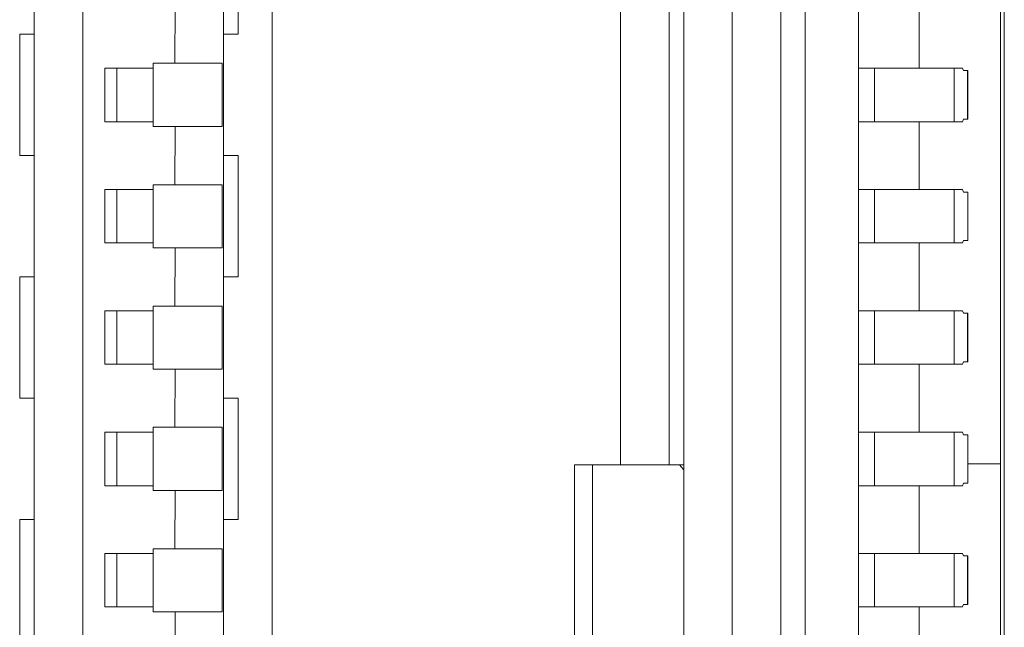
# Model space of a CAD drawing. Units: millimetres. Extents: x -39 to 249, y 47 to 250.
# Drawn here: x -11 to -10, y 138 to 138 of the extents above; entities that cross this region are included whole.
import ezdxf

# ---------------------------------------------------------------- set-up
doc = ezdxf.new("R2010")
doc.units = ezdxf.units.MM
doc.header["$MEASUREMENT"] = 0
doc.layers.add('レイヤー 2', color=7, linetype='Continuous', lineweight=0)

msp = doc.modelspace()

# ---------------------------------------------------------------- linework, layer by layer
at = {"layer": 'レイヤー 2', "color": 18, "lineweight": 9}
for points in [[(-10.42635, 127.97384), (-10.42635, 127.97384), (-10.42635, 138.30653), (-10.42635, 138.30653)], [(-10.70536, 138.13479), (-10.70536, 138.13479), (-10.70536, 137.41964), (-10.70536, 137.41964)], [(-10.69142, 137.42451), (-10.69142, 137.42451), (-10.69142, 138.12992), (-10.69142, 138.12992)], [(-10.42741, 138.12294), (-10.42741, 138.12294), (-10.42741, 137.42454), (-10.42741, 137.42454)], [(-10.63692, 137.44575), (-10.63692, 137.44575), (-10.63692, 138.10869), (-10.63692, 138.10869)], [(-10.46826, 137.46645), (-10.46826, 137.46645), (-10.46826, 138.08801), (-10.46826, 138.08801)], [(-10.5367, 137.63579), (-10.5367, 137.63579), (-10.5367, 137.91861), (-10.5367, 137.91861)], [(-10.52276, 137.63579), (-10.52276, 137.63579), (-10.52276, 137.91861), (-10.52276, 137.91861)], [(-10.51856, 137.81105), (-10.51856, 137.81105), (-10.51856, 137.44268), (-10.51856, 137.44268)], [(-10.50459, 137.81105), (-10.50459, 137.81105), (-10.50459, 137.44268), (-10.50459, 137.44268)], [(-10.49062, 137.44268), (-10.49062, 137.44268), (-10.49062, 137.81105), (-10.49062, 137.81105)], [(-10.48364, 137.44268), (-10.48364, 137.44268), (-10.48364, 137.81105), (-10.48364, 137.81105)], [(-10.64673, 137.75972), (-10.64673, 137.75972), (-10.64673, 137.79468), (-10.64673, 137.79468)], [(-10.66486, 137.76811), (-10.66486, 137.76811), (-10.6649, 137.75139), (-10.6649, 137.75139)], [(-10.45083, 137.74998), (-10.45083, 137.74998), (-10.45083, 137.76953), (-10.45083, 137.76953)], [(-10.70956, 137.75972), (-10.70956, 137.75972), (-10.70956, 137.72483), (-10.70956, 137.72483)], [(-10.67114, 137.75139), (-10.67114, 137.75139), (-10.6649, 137.75139), (-10.6649, 137.75139)], [(-10.67114, 137.75139), (-10.67114, 137.75139), (-10.67114, 137.74998), (-10.67114, 137.74998)], [(-10.65135, 137.75139), (-10.65135, 137.75139), (-10.65135, 137.73323), (-10.65135, 137.73323)], [(-10.67114, 137.74998), (-10.67114, 137.74998), (-10.68511, 137.74998), (-10.68511, 137.74998)], [(-10.68511, 137.73457), (-10.68511, 137.73457), (-10.68511, 137.74998), (-10.68511, 137.74998)], [(-10.68162, 137.74998), (-10.68162, 137.74998), (-10.68162, 137.73457), (-10.68162, 137.73457)], [(-10.67114, 137.74998), (-10.67114, 137.74998), (-10.67114, 137.73457), (-10.67114, 137.73457)], [(-10.46826, 137.74998), (-10.46826, 137.74998), (-10.46371, 137.74998), (-10.46371, 137.74998)], [(-10.46371, 137.74998), (-10.46371, 137.74998), (-10.46371, 137.73457), (-10.46371, 137.73457)], [(-10.44074, 137.73457), (-10.44074, 137.73457), (-10.44074, 137.74998), (-10.44074, 137.74998)], [(-10.44074, 137.74998), (-10.44074, 137.74998), (-10.43838, 137.74998), (-10.43838, 137.74998)], [(-10.43809, 137.74928), (-10.43809, 137.74928), (-10.43838, 137.74998), (-10.43838, 137.74998)], [(-10.43809, 137.74928), (-10.43809, 137.74928), (-10.4369, 137.74928), (-10.4369, 137.74928)], [(-10.4369, 137.74928), (-10.4369, 137.74928), (-10.4369, 137.73531), (-10.4369, 137.73531)], [(-10.43686, 137.73531), (-10.43686, 137.73531), (-10.43686, 137.74928), (-10.43686, 137.74928)], [(-10.68511, 137.73457), (-10.68511, 137.73457), (-10.67114, 137.73457), (-10.67114, 137.73457)], [(-10.67114, 137.73457), (-10.67114, 137.73457), (-10.67114, 137.73323), (-10.67114, 137.73323)], [(-10.46371, 137.73457), (-10.46371, 137.73457), (-10.46826, 137.73457), (-10.46826, 137.73457)], [(-10.45083, 137.71506), (-10.45083, 137.71506), (-10.45083, 137.73457), (-10.45083, 137.73457)], [(-10.43838, 137.73457), (-10.43838, 137.73457), (-10.44074, 137.73457), (-10.44074, 137.73457)], [(-10.43838, 137.73457), (-10.43838, 137.73457), (-10.43809, 137.73531), (-10.43809, 137.73531)], [(-10.43809, 137.73531), (-10.43809, 137.73531), (-10.4369, 137.73531), (-10.4369, 137.73531)], [(-10.66486, 137.73323), (-10.66486, 137.73323), (-10.67114, 137.73323), (-10.67114, 137.73323)], [(-10.66486, 137.73323), (-10.66486, 137.73323), (-10.6649, 137.71643), (-10.6649, 137.71643)], [(-10.64673, 137.6899), (-10.64673, 137.6899), (-10.64673, 137.72483), (-10.64673, 137.72483)], [(-10.68511, 137.71506), (-10.68511, 137.71506), (-10.67114, 137.71506), (-10.67114, 137.71506)], [(-10.68511, 137.69968), (-10.68511, 137.69968), (-10.68511, 137.71506), (-10.68511, 137.71506)], [(-10.68162, 137.69968), (-10.68162, 137.69968), (-10.68162, 137.71506), (-10.68162, 137.71506)], [(-10.67114, 137.71643), (-10.67114, 137.71643), (-10.6649, 137.71643), (-10.6649, 137.71643)], [(-10.67114, 137.71643), (-10.67114, 137.71643), (-10.67114, 137.71506), (-10.67114, 137.71506)], [(-10.67114, 137.71506), (-10.67114, 137.71506), (-10.67114, 137.69968), (-10.67114, 137.69968)], [(-10.65135, 137.71643), (-10.65135, 137.71643), (-10.65135, 137.6983), (-10.65135, 137.6983)], [(-10.46826, 137.71506), (-10.46826, 137.71506), (-10.46371, 137.71506), (-10.46371, 137.71506)], [(-10.46371, 137.71506), (-10.46371, 137.71506), (-10.46371, 137.69968), (-10.46371, 137.69968)], [(-10.44074, 137.69968), (-10.44074, 137.69968), (-10.44074, 137.71506), (-10.44074, 137.71506)], [(-10.44074, 137.71506), (-10.44074, 137.71506), (-10.43838, 137.71506), (-10.43838, 137.71506)], [(-10.43809, 137.71432), (-10.43809, 137.71432), (-10.43838, 137.71506), (-10.43838, 137.71506)], [(-10.43809, 137.71432), (-10.43809, 137.71432), (-10.43686, 137.71432), (-10.43686, 137.71432)], [(-10.43686, 137.71432), (-10.43686, 137.71432), (-10.43686, 137.71432), (-10.43686, 137.71432)], [(-10.43686, 137.71432), (-10.43686, 137.71432), (-10.43686, 137.70038), (-10.43686, 137.70038)], [(-10.43686, 137.70038), (-10.43686, 137.70038), (-10.43686, 137.71432), (-10.43686, 137.71432)], [(-10.68511, 137.69968), (-10.68511, 137.69968), (-10.67114, 137.69968), (-10.67114, 137.69968)], [(-10.67114, 137.69968), (-10.67114, 137.69968), (-10.67114, 137.6983), (-10.67114, 137.6983)], [(-10.46371, 137.69968), (-10.46371, 137.69968), (-10.46826, 137.69968), (-10.46826, 137.69968)], [(-10.45083, 137.6801), (-10.45083, 137.6801), (-10.45083, 137.69968), (-10.45083, 137.69968)], [(-10.43838, 137.69968), (-10.43838, 137.69968), (-10.44074, 137.69968), (-10.44074, 137.69968)], [(-10.43838, 137.69968), (-10.43838, 137.69968), (-10.43809, 137.70038), (-10.43809, 137.70038)], [(-10.43809, 137.70038), (-10.43809, 137.70038), (-10.43686, 137.70038), (-10.43686, 137.70038)], [(-10.66486, 137.6983), (-10.66486, 137.6983), (-10.67114, 137.6983), (-10.67114, 137.6983)], [(-10.66486, 137.6983), (-10.66486, 137.6983), (-10.6649, 137.68151), (-10.6649, 137.68151)], [(-10.70956, 137.6899), (-10.70956, 137.6899), (-10.70956, 137.65498), (-10.70956, 137.65498)], [(-10.67114, 137.6801), (-10.67114, 137.6801), (-10.68511, 137.6801), (-10.68511, 137.6801)], [(-10.68511, 137.66479), (-10.68511, 137.66479), (-10.68511, 137.6801), (-10.68511, 137.6801)], [(-10.68162, 137.6801), (-10.68162, 137.6801), (-10.68162, 137.66479), (-10.68162, 137.66479)], [(-10.67114, 137.68151), (-10.67114, 137.68151), (-10.6649, 137.68151), (-10.6649, 137.68151)], [(-10.67114, 137.68151), (-10.67114, 137.68151), (-10.67114, 137.6801), (-10.67114, 137.6801)], [(-10.67114, 137.6801), (-10.67114, 137.6801), (-10.67114, 137.66479), (-10.67114, 137.66479)], [(-10.65135, 137.68151), (-10.65135, 137.68151), (-10.65135, 137.66338), (-10.65135, 137.66338)], [(-10.46826, 137.6801), (-10.46826, 137.6801), (-10.46371, 137.6801), (-10.46371, 137.6801)], [(-10.46371, 137.6801), (-10.46371, 137.6801), (-10.46371, 137.66479), (-10.46371, 137.66479)], [(-10.44074, 137.66479), (-10.44074, 137.66479), (-10.44074, 137.6801), (-10.44074, 137.6801)], [(-10.44074, 137.6801), (-10.44074, 137.6801), (-10.43838, 137.6801), (-10.43838, 137.6801)], [(-10.43809, 137.67943), (-10.43809, 137.67943), (-10.43838, 137.6801), (-10.43838, 137.6801)], [(-10.43809, 137.67943), (-10.43809, 137.67943), (-10.4369, 137.67943), (-10.4369, 137.67943)], [(-10.4369, 137.67943), (-10.4369, 137.67943), (-10.4369, 137.66546), (-10.4369, 137.66546)], [(-10.43686, 137.66546), (-10.43686, 137.66546), (-10.43686, 137.67943), (-10.43686, 137.67943)], [(-10.68511, 137.66479), (-10.68511, 137.66479), (-10.67114, 137.66479), (-10.67114, 137.66479)], [(-10.67114, 137.66479), (-10.67114, 137.66479), (-10.67114, 137.66338), (-10.67114, 137.66338)], [(-10.66486, 137.66338), (-10.66486, 137.66338), (-10.67114, 137.66338), (-10.67114, 137.66338)], [(-10.66486, 137.66338), (-10.66486, 137.66338), (-10.6649, 137.64662), (-10.6649, 137.64662)], [(-10.46371, 137.66479), (-10.46371, 137.66479), (-10.46826, 137.66479), (-10.46826, 137.66479)], [(-10.45083, 137.64521), (-10.45083, 137.64521), (-10.45083, 137.66479), (-10.45083, 137.66479)], [(-10.43838, 137.66479), (-10.43838, 137.66479), (-10.44074, 137.66479), (-10.44074, 137.66479)], [(-10.43838, 137.66479), (-10.43838, 137.66479), (-10.43809, 137.66546), (-10.43809, 137.66546)], [(-10.43809, 137.66546), (-10.43809, 137.66546), (-10.4369, 137.66546), (-10.4369, 137.66546)], [(-10.64673, 137.62009), (-10.64673, 137.62009), (-10.64673, 137.65498), (-10.64673, 137.65498)], [(-10.67114, 137.64662), (-10.67114, 137.64662), (-10.67114, 137.64521), (-10.67114, 137.64521)], [(-10.67114, 137.64662), (-10.67114, 137.64662), (-10.6649, 137.64662), (-10.6649, 137.64662)], [(-10.65135, 137.64662), (-10.65135, 137.64662), (-10.65135, 137.62845), (-10.65135, 137.62845)], [(-10.68511, 137.64521), (-10.68511, 137.64521), (-10.67114, 137.64521), (-10.67114, 137.64521)], [(-10.68511, 137.62983), (-10.68511, 137.62983), (-10.68511, 137.64521), (-10.68511, 137.64521)], [(-10.68162, 137.62983), (-10.68162, 137.62983), (-10.68162, 137.64521), (-10.68162, 137.64521)], [(-10.67114, 137.64521), (-10.67114, 137.64521), (-10.67114, 137.62983), (-10.67114, 137.62983)], [(-10.46826, 137.64521), (-10.46826, 137.64521), (-10.46371, 137.64521), (-10.46371, 137.64521)], [(-10.46371, 137.64521), (-10.46371, 137.64521), (-10.46371, 137.62983), (-10.46371, 137.62983)], [(-10.44074, 137.62983), (-10.44074, 137.62983), (-10.44074, 137.64521), (-10.44074, 137.64521)], [(-10.44074, 137.64521), (-10.44074, 137.64521), (-10.43838, 137.64521), (-10.43838, 137.64521)], [(-10.43809, 137.6445), (-10.43809, 137.6445), (-10.43838, 137.64521), (-10.43838, 137.64521)], [(-10.43809, 137.6445), (-10.43809, 137.6445), (-10.43686, 137.6445), (-10.43686, 137.6445)], [(-10.43686, 137.6445), (-10.43686, 137.6445), (-10.43686, 137.6445), (-10.43686, 137.6445)], [(-10.43686, 137.6445), (-10.43686, 137.6445), (-10.43686, 137.63057), (-10.43686, 137.63057)], [(-10.43686, 137.63057), (-10.43686, 137.63057), (-10.43686, 137.6445), (-10.43686, 137.6445)], [(-10.55, 137.63579), (-10.55, 137.63579), (-10.55, 137.56943), (-10.55, 137.56943)], [(-10.54481, 137.63579), (-10.54481, 137.63579), (-10.5198, 137.63579), (-10.5198, 137.63579)], [(-10.54481, 137.56943), (-10.54481, 137.56943), (-10.54481, 137.63579), (-10.54481, 137.63579)], [(-10.5198, 137.63579), (-10.5198, 137.63579), (-10.51856, 137.63579), (-10.51856, 137.63579)], [(-10.43686, 137.63607), (-10.43686, 137.63607), (-10.42741, 137.63607), (-10.42741, 137.63607)], [(-10.68511, 137.62983), (-10.68511, 137.62983), (-10.67114, 137.62983), (-10.67114, 137.62983)], [(-10.67114, 137.62983), (-10.67114, 137.62983), (-10.67114, 137.62845), (-10.67114, 137.62845)], [(-10.46371, 137.62983), (-10.46371, 137.62983), (-10.46826, 137.62983), (-10.46826, 137.62983)], [(-10.45083, 137.61028), (-10.45083, 137.61028), (-10.45083, 137.62983), (-10.45083, 137.62983)], [(-10.43838, 137.62983), (-10.43838, 137.62983), (-10.44074, 137.62983), (-10.44074, 137.62983)], [(-10.43838, 137.62983), (-10.43838, 137.62983), (-10.43809, 137.63057), (-10.43809, 137.63057)], [(-10.43809, 137.63057), (-10.43809, 137.63057), (-10.43686, 137.63057), (-10.43686, 137.63057)], [(-10.66486, 137.62845), (-10.66486, 137.62845), (-10.67114, 137.62845), (-10.67114, 137.62845)], [(-10.66486, 137.62845), (-10.66486, 137.62845), (-10.6649, 137.61169), (-10.6649, 137.61169)], [(-10.70956, 137.62009), (-10.70956, 137.62009), (-10.70956, 137.58513), (-10.70956, 137.58513)], [(-10.68511, 137.61028), (-10.68511, 137.61028), (-10.67114, 137.61028), (-10.67114, 137.61028)], [(-10.68511, 137.59494), (-10.68511, 137.59494), (-10.68511, 137.61028), (-10.68511, 137.61028)], [(-10.68162, 137.61028), (-10.68162, 137.61028), (-10.68162, 137.59494), (-10.68162, 137.59494)], [(-10.67114, 137.61169), (-10.67114, 137.61169), (-10.6649, 137.61169), (-10.6649, 137.61169)], [(-10.67114, 137.61169), (-10.67114, 137.61169), (-10.67114, 137.61028), (-10.67114, 137.61028)], [(-10.67114, 137.61028), (-10.67114, 137.61028), (-10.67114, 137.59494), (-10.67114, 137.59494)], [(-10.65135, 137.61169), (-10.65135, 137.61169), (-10.65135, 137.59349), (-10.65135, 137.59349)], [(-10.46826, 137.61028), (-10.46826, 137.61028), (-10.46371, 137.61028), (-10.46371, 137.61028)], [(-10.46371, 137.61028), (-10.46371, 137.61028), (-10.46371, 137.59494), (-10.46371, 137.59494)], [(-10.44074, 137.59494), (-10.44074, 137.59494), (-10.44074, 137.61028), (-10.44074, 137.61028)], [(-10.44074, 137.61028), (-10.44074, 137.61028), (-10.43838, 137.61028), (-10.43838, 137.61028)], [(-10.43809, 137.60961), (-10.43809, 137.60961), (-10.43838, 137.61028), (-10.43838, 137.61028)], [(-10.43809, 137.60961), (-10.43809, 137.60961), (-10.4369, 137.60961), (-10.4369, 137.60961)], [(-10.4369, 137.60961), (-10.4369, 137.60961), (-10.4369, 137.59561), (-10.4369, 137.59561)], [(-10.43686, 137.59561), (-10.43686, 137.59561), (-10.43686, 137.60961), (-10.43686, 137.60961)], [(-10.68511, 137.59494), (-10.68511, 137.59494), (-10.67114, 137.59494), (-10.67114, 137.59494)], [(-10.67114, 137.59494), (-10.67114, 137.59494), (-10.67114, 137.59349), (-10.67114, 137.59349)], [(-10.46371, 137.59494), (-10.46371, 137.59494), (-10.46826, 137.59494), (-10.46826, 137.59494)], [(-10.45083, 137.57539), (-10.45083, 137.57539), (-10.45083, 137.59494), (-10.45083, 137.59494)], [(-10.43838, 137.59494), (-10.43838, 137.59494), (-10.44074, 137.59494), (-10.44074, 137.59494)], [(-10.43838, 137.59494), (-10.43838, 137.59494), (-10.43809, 137.59561), (-10.43809, 137.59561)], [(-10.43809, 137.59561), (-10.43809, 137.59561), (-10.4369, 137.59561), (-10.4369, 137.59561)], [(-10.66486, 137.59349), (-10.66486, 137.59349), (-10.67114, 137.59349), (-10.67114, 137.59349)], [(-10.66486, 137.59349), (-10.66486, 137.59349), (-10.6649, 137.57677), (-10.6649, 137.57677)]]:
    msp.add_open_spline(points, degree=3, dxfattribs=at)
for points in [[(-10.65089, 137.44903), (-10.65089, 137.44903), (-10.65089, 137.77722), (-10.65089, 137.77722), (-10.65089, 137.77722), (-10.65089, 138.10544), (-10.65089, 138.10544)], [(-10.70956, 137.75972), (-10.70956, 137.75972), (-10.7085, 137.75972), (-10.7085, 137.75972), (-10.7085, 137.75972), (-10.70536, 137.75972), (-10.70536, 137.75972)], [(-10.64673, 137.75972), (-10.64673, 137.75972), (-10.64779, 137.75972), (-10.64779, 137.75972), (-10.64779, 137.75972), (-10.65089, 137.75972), (-10.65089, 137.75972)], [(-10.65135, 137.75139), (-10.65135, 137.75139), (-10.65632, 137.75139), (-10.65632, 137.75139), (-10.65632, 137.75139), (-10.6649, 137.75139), (-10.6649, 137.75139)], [(-10.46371, 137.74998), (-10.46371, 137.74998), (-10.44783, 137.74998), (-10.44783, 137.74998), (-10.44783, 137.74998), (-10.44074, 137.74998), (-10.44074, 137.74998)], [(-10.4369, 137.74928), (-10.4369, 137.74928), (-10.43686, 137.74928), (-10.43686, 137.74928), (-10.43686, 137.74928), (-10.43686, 137.74928), (-10.43686, 137.74928)], [(-10.44074, 137.73457), (-10.44074, 137.73457), (-10.44783, 137.73457), (-10.44783, 137.73457), (-10.44783, 137.73457), (-10.46371, 137.73457), (-10.46371, 137.73457)], [(-10.43686, 137.73531), (-10.43686, 137.73531), (-10.43686, 137.73531), (-10.43686, 137.73531), (-10.43686, 137.73531), (-10.4369, 137.73531), (-10.4369, 137.73531)], [(-10.66486, 137.73323), (-10.66486, 137.73323), (-10.65629, 137.73323), (-10.65629, 137.73323), (-10.65629, 137.73323), (-10.65135, 137.73323), (-10.65135, 137.73323)], [(-10.70536, 137.72483), (-10.70536, 137.72483), (-10.7085, 137.72483), (-10.7085, 137.72483), (-10.7085, 137.72483), (-10.70956, 137.72483), (-10.70956, 137.72483)], [(-10.65089, 137.72483), (-10.65089, 137.72483), (-10.64779, 137.72483), (-10.64779, 137.72483), (-10.64779, 137.72483), (-10.64673, 137.72483), (-10.64673, 137.72483)], [(-10.65135, 137.71643), (-10.65135, 137.71643), (-10.65632, 137.71643), (-10.65632, 137.71643), (-10.65632, 137.71643), (-10.6649, 137.71643), (-10.6649, 137.71643)], [(-10.46371, 137.71506), (-10.46371, 137.71506), (-10.44783, 137.71506), (-10.44783, 137.71506), (-10.44783, 137.71506), (-10.44074, 137.71506), (-10.44074, 137.71506)], [(-10.44074, 137.69968), (-10.44074, 137.69968), (-10.44783, 137.69968), (-10.44783, 137.69968), (-10.44783, 137.69968), (-10.46371, 137.69968), (-10.46371, 137.69968)], [(-10.43686, 137.70038), (-10.43686, 137.70038), (-10.43686, 137.70038), (-10.43686, 137.70038), (-10.43686, 137.70038), (-10.43686, 137.70038), (-10.43686, 137.70038)], [(-10.66486, 137.6983), (-10.66486, 137.6983), (-10.65629, 137.6983), (-10.65629, 137.6983), (-10.65629, 137.6983), (-10.65135, 137.6983), (-10.65135, 137.6983)], [(-10.70956, 137.6899), (-10.70956, 137.6899), (-10.7085, 137.6899), (-10.7085, 137.6899), (-10.7085, 137.6899), (-10.70536, 137.6899), (-10.70536, 137.6899)], [(-10.64673, 137.6899), (-10.64673, 137.6899), (-10.64779, 137.6899), (-10.64779, 137.6899), (-10.64779, 137.6899), (-10.65089, 137.6899), (-10.65089, 137.6899)], [(-10.65135, 137.68151), (-10.65135, 137.68151), (-10.65632, 137.68151), (-10.65632, 137.68151), (-10.65632, 137.68151), (-10.6649, 137.68151), (-10.6649, 137.68151)], [(-10.46371, 137.6801), (-10.46371, 137.6801), (-10.44783, 137.6801), (-10.44783, 137.6801), (-10.44783, 137.6801), (-10.44074, 137.6801), (-10.44074, 137.6801)], [(-10.4369, 137.67943), (-10.4369, 137.67943), (-10.43686, 137.67943), (-10.43686, 137.67943), (-10.43686, 137.67943), (-10.43686, 137.67943), (-10.43686, 137.67943)], [(-10.66486, 137.66338), (-10.66486, 137.66338), (-10.65629, 137.66338), (-10.65629, 137.66338), (-10.65629, 137.66338), (-10.65135, 137.66338), (-10.65135, 137.66338)], [(-10.44074, 137.66479), (-10.44074, 137.66479), (-10.44783, 137.66479), (-10.44783, 137.66479), (-10.44783, 137.66479), (-10.46371, 137.66479), (-10.46371, 137.66479)], [(-10.43686, 137.66546), (-10.43686, 137.66546), (-10.43686, 137.66546), (-10.43686, 137.66546), (-10.43686, 137.66546), (-10.4369, 137.66546), (-10.4369, 137.66546)], [(-10.70536, 137.65498), (-10.70536, 137.65498), (-10.7085, 137.65498), (-10.7085, 137.65498), (-10.7085, 137.65498), (-10.70956, 137.65498), (-10.70956, 137.65498)], [(-10.65089, 137.65498), (-10.65089, 137.65498), (-10.64779, 137.65498), (-10.64779, 137.65498), (-10.64779, 137.65498), (-10.64673, 137.65498), (-10.64673, 137.65498)], [(-10.65135, 137.64662), (-10.65135, 137.64662), (-10.65632, 137.64662), (-10.65632, 137.64662), (-10.65632, 137.64662), (-10.6649, 137.64662), (-10.6649, 137.64662)], [(-10.46371, 137.64521), (-10.46371, 137.64521), (-10.44783, 137.64521), (-10.44783, 137.64521), (-10.44783, 137.64521), (-10.44074, 137.64521), (-10.44074, 137.64521)], [(-10.55, 137.63579), (-10.55, 137.63579), (-10.54869, 137.63579), (-10.54869, 137.63579), (-10.54869, 137.63579), (-10.54481, 137.63579), (-10.54481, 137.63579)], [(-10.51856, 137.63438), (-10.51856, 137.63438), (-10.51916, 137.63515), (-10.51916, 137.63515), (-10.51916, 137.63515), (-10.5198, 137.63579), (-10.5198, 137.63579)], [(-10.44074, 137.62983), (-10.44074, 137.62983), (-10.44783, 137.62983), (-10.44783, 137.62983), (-10.44783, 137.62983), (-10.46371, 137.62983), (-10.46371, 137.62983)], [(-10.43686, 137.63057), (-10.43686, 137.63057), (-10.43686, 137.63057), (-10.43686, 137.63057), (-10.43686, 137.63057), (-10.43686, 137.63057), (-10.43686, 137.63057)], [(-10.66486, 137.62845), (-10.66486, 137.62845), (-10.65629, 137.62845), (-10.65629, 137.62845), (-10.65629, 137.62845), (-10.65135, 137.62845), (-10.65135, 137.62845)], [(-10.70956, 137.62009), (-10.70956, 137.62009), (-10.7085, 137.62009), (-10.7085, 137.62009), (-10.7085, 137.62009), (-10.70536, 137.62009), (-10.70536, 137.62009)], [(-10.64673, 137.62009), (-10.64673, 137.62009), (-10.64779, 137.62009), (-10.64779, 137.62009), (-10.64779, 137.62009), (-10.65089, 137.62009), (-10.65089, 137.62009)], [(-10.65135, 137.61169), (-10.65135, 137.61169), (-10.65632, 137.61169), (-10.65632, 137.61169), (-10.65632, 137.61169), (-10.6649, 137.61169), (-10.6649, 137.61169)], [(-10.46371, 137.61028), (-10.46371, 137.61028), (-10.44783, 137.61028), (-10.44783, 137.61028), (-10.44783, 137.61028), (-10.44074, 137.61028), (-10.44074, 137.61028)], [(-10.4369, 137.60961), (-10.4369, 137.60961), (-10.43686, 137.60961), (-10.43686, 137.60961), (-10.43686, 137.60961), (-10.43686, 137.60961), (-10.43686, 137.60961)], [(-10.44074, 137.59494), (-10.44074, 137.59494), (-10.44783, 137.59494), (-10.44783, 137.59494), (-10.44783, 137.59494), (-10.46371, 137.59494), (-10.46371, 137.59494)], [(-10.43686, 137.59561), (-10.43686, 137.59561), (-10.43686, 137.59561), (-10.43686, 137.59561), (-10.43686, 137.59561), (-10.4369, 137.59561), (-10.4369, 137.59561)], [(-10.66486, 137.59349), (-10.66486, 137.59349), (-10.65629, 137.59349), (-10.65629, 137.59349), (-10.65629, 137.59349), (-10.65135, 137.59349), (-10.65135, 137.59349)]]:
    msp.add_open_spline(points, degree=3, knots=[0, 0, 0, 0, 1, 1, 1, 2, 2, 2, 2], dxfattribs=at)

doc.saveas('drawing.dxf')
